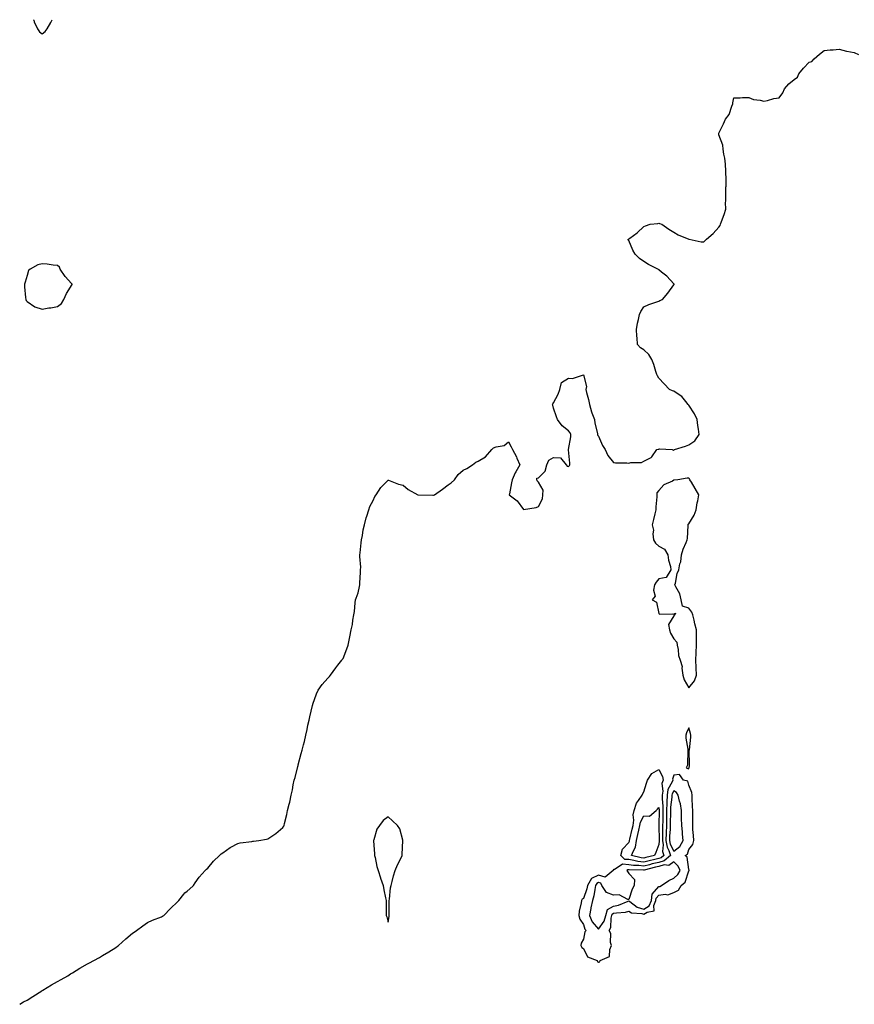
# Model space of a CAD drawing. Units: inches. Extents: x 918323 to 920963, y 7297898 to 7300538.
# Drawn here: x 918323 to 918878, y 7299883 to 7300538 of the extents above; entities that cross this region are included whole.
import ezdxf

# ---------------------------------------------------------------- set-up
doc = ezdxf.new("R2010")
doc.units = ezdxf.units.IN
doc.header["$MEASUREMENT"] = 0
doc.layers.add('Contour_91837297', color=7, linetype='Continuous', true_color=0x97632b)

msp = doc.modelspace()

# ---------------------------------------------------------------- linework, layer by layer
at = {"layer": 'Contour_91837297'}
for points in [[(918332.24, 7300538, 3256), (918332.37, 7300537.6, 3256), (918332.61, 7300536.48, 3256), (918334.75, 7300531.92, 3256), (918336.13, 7300530, 3256), (918338.05, 7300528.59, 3256), (918339.92, 7300530.05, 3256), (918341.36, 7300531.92, 3256), (918343.76, 7300536.21, 3256), (918344.49, 7300538, 3256)], [(918323, 7299882.86, 3255), (918325.55, 7299884.42, 3255), (918328.05, 7299885.7, 3255), (918331.83, 7299888.14, 3255), (918337.76, 7299891.92, 3255), (918338.05, 7299892.1, 3255), (918338.49, 7299892.36, 3255), (918344.09, 7299895.88, 3255), (918348.05, 7299898.08, 3255), (918350.55, 7299899.42, 3255), (918355, 7299901.92, 3255), (918356.85, 7299903.11, 3255), (918358.05, 7299903.84, 3255), (918363.05, 7299906.92, 3255), (918368.05, 7299909.9, 3255), (918369.44, 7299910.52, 3255), (918372.35, 7299911.92, 3255), (918376, 7299913.96, 3255), (918378.05, 7299915.25, 3255), (918382.29, 7299917.67, 3255), (918386.86, 7299920.73, 3255), (918388.05, 7299921.51, 3255), (918388.67, 7299921.92, 3255), (918393.63, 7299926.33, 3255), (918398.05, 7299930.18, 3255), (918399.05, 7299930.92, 3255), (918400.72, 7299931.92, 3255), (918404.81, 7299935.15, 3255), (918408.05, 7299937.28, 3255), (918411.22, 7299938.76, 3255), (918417.28, 7299941.15, 3255), (918418.05, 7299941.48, 3255), (918418.33, 7299941.65, 3255), (918418.82, 7299941.92, 3255), (918423.34, 7299946.63, 3255), (918428.05, 7299950.97, 3255), (918428.46, 7299951.5, 3255), (918428.93, 7299951.92, 3255), (918432.21, 7299956.09, 3255), (918432.93, 7299957.04, 3255), (918434.3, 7299958.17, 3255), (918438.05, 7299961.37, 3255), (918438.28, 7299961.69, 3255), (918438.53, 7299961.92, 3255), (918439.71, 7299963.59, 3255), (918442.41, 7299967.55, 3255), (918446.42, 7299971.92, 3255), (918447.2, 7299972.77, 3255), (918448.05, 7299973.49, 3255), (918451.89, 7299978.08, 3255), (918455.87, 7299981.92, 3255), (918457.05, 7299982.92, 3255), (918458.05, 7299983.59, 3255), (918462.89, 7299987.09, 3255), (918463.5, 7299987.38, 3255), (918468.05, 7299989.84, 3255), (918469.71, 7299990.25, 3255), (918477.4, 7299991.27, 3255), (918478.05, 7299991.41, 3255), (918478.47, 7299991.5, 3255), (918482.05, 7299991.92, 3255), (918487.17, 7299992.8, 3255), (918488.05, 7299992.97, 3255), (918491.26, 7299995.13, 3255), (918493.46, 7299996.51, 3255), (918498.05, 7300000.53, 3255), (918498.63, 7300001.34, 3255), (918498.96, 7300001.92, 3255), (918499.2, 7300003.07, 3255), (918500.78, 7300009.2, 3255), (918501.23, 7300011.92, 3255), (918502.23, 7300016.11, 3255), (918502.57, 7300017.4, 3255), (918503.5, 7300021.92, 3255), (918504.38, 7300025.58, 3255), (918504.93, 7300028.8, 3255), (918505.64, 7300031.92, 3255), (918506.24, 7300033.74, 3255), (918508.05, 7300041.09, 3255), (918508.2, 7300041.77, 3255), (918508.22, 7300041.92, 3255), (918508.27, 7300042.13, 3255), (918510.32, 7300049.64, 3255), (918510.77, 7300051.92, 3255), (918511.72, 7300055.58, 3255), (918512.34, 7300057.63, 3255), (918513.29, 7300061.92, 3255), (918514.23, 7300065.74, 3255), (918514.73, 7300068.6, 3255), (918515.43, 7300071.92, 3255), (918515.93, 7300074.04, 3255), (918517.79, 7300081.66, 3255), (918517.85, 7300081.92, 3255), (918517.9, 7300082.08, 3255), (918518.05, 7300082.54, 3255), (918520.47, 7300089.5, 3255), (918521.59, 7300091.92, 3255), (918524.27, 7300095.7, 3255), (918528.05, 7300099.82, 3255), (918528.95, 7300101.02, 3255), (918529.65, 7300101.92, 3255), (918533.29, 7300106.68, 3255), (918534.66, 7300108.53, 3255), (918537.18, 7300111.92, 3255), (918537.59, 7300112.38, 3255), (918538.05, 7300113.01, 3255), (918540.59, 7300119.37, 3255), (918541.39, 7300121.92, 3255), (918542.35, 7300126.22, 3255), (918542.65, 7300127.32, 3255), (918543.53, 7300131.92, 3255), (918544.37, 7300135.6, 3255), (918544.61, 7300138.48, 3255), (918545.23, 7300141.92, 3255), (918545.7, 7300144.26, 3255), (918546.14, 7300150.01, 3255), (918546.44, 7300151.92, 3255), (918546.79, 7300153.18, 3255), (918548.05, 7300156.65, 3255), (918549.01, 7300160.95, 3255), (918549.13, 7300161.92, 3255), (918549.18, 7300163.05, 3255), (918549.67, 7300170.31, 3255), (918549.74, 7300171.92, 3255), (918549.79, 7300173.67, 3255), (918549.16, 7300180.82, 3255), (918549.21, 7300181.92, 3255), (918549.38, 7300183.25, 3255), (918550.16, 7300189.81, 3255), (918550.43, 7300191.92, 3255), (918551.02, 7300194.9, 3255), (918551.51, 7300198.46, 3255), (918552.3, 7300201.92, 3255), (918553.43, 7300206.54, 3255), (918553.89, 7300207.76, 3255), (918555.17, 7300211.92, 3255), (918555.95, 7300214.02, 3255), (918558.05, 7300218.11, 3255), (918559.2, 7300220.78, 3255), (918560.17, 7300221.92, 3255), (918563.29, 7300226.68, 3255), (918568.05, 7300231.69, 3255), (918568.38, 7300231.6, 3255), (918575.03, 7300228.89, 3255), (918578.05, 7300228.31, 3255), (918581.49, 7300225.37, 3255), (918587.89, 7300221.92, 3255), (918588.01, 7300221.88, 3255), (918588.05, 7300221.87, 3255), (918588.09, 7300221.87, 3255), (918597.71, 7300221.58, 3255), (918598.05, 7300221.59, 3255), (918598.32, 7300221.66, 3255), (918598.93, 7300221.92, 3255), (918604.28, 7300225.69, 3255), (918608.05, 7300228.56, 3255), (918610.04, 7300229.94, 3255), (918612.25, 7300231.92, 3255), (918614.61, 7300235.37, 3255), (918618.05, 7300238.17, 3255), (918620.49, 7300239.48, 3255), (918624.09, 7300241.92, 3255), (918626.45, 7300243.52, 3255), (918628.05, 7300244.21, 3255), (918632.86, 7300247.11, 3255), (918637.05, 7300251.92, 3255), (918637.42, 7300252.55, 3255), (918638.05, 7300253.07, 3255), (918639.96, 7300253.83, 3255), (918645.22, 7300254.74, 3255), (918648.05, 7300257.13, 3255), (918649.9, 7300253.77, 3255), (918650.84, 7300251.92, 3255), (918653.35, 7300247.21, 3255), (918653.74, 7300246.23, 3255), (918655.67, 7300241.92, 3255), (918652.9, 7300237.08, 3255), (918652.66, 7300236.53, 3255), (918650.45, 7300231.92, 3255), (918650.17, 7300229.79, 3255), (918648.73, 7300222.59, 3255), (918648.63, 7300221.92, 3255), (918653.94, 7300217.81, 3255), (918658.05, 7300212.02, 3255), (918658.18, 7300212.06, 3255), (918666.51, 7300213.46, 3255), (918668.05, 7300214.05, 3255), (918670.67, 7300219.3, 3255), (918671.04, 7300221.92, 3255), (918671.15, 7300225.02, 3255), (918668.05, 7300230.23, 3255), (918667.21, 7300231.08, 3255), (918666.9, 7300231.92, 3255), (918667.02, 7300232.95, 3255), (918668.05, 7300233.21, 3255), (918672.42, 7300237.55, 3255), (918673.68, 7300241.92, 3255), (918675.05, 7300244.93, 3255), (918678.05, 7300246.6, 3255), (918682.68, 7300246.55, 3255), (918686.54, 7300241.92, 3255), (918687.1, 7300240.97, 3255), (918688.05, 7300240.77, 3255), (918688.6, 7300241.36, 3255), (918688.93, 7300241.92, 3255), (918688.95, 7300242.82, 3255), (918688.11, 7300251.86, 3255), (918688.11, 7300251.92, 3255), (918688.11, 7300251.98, 3255), (918689.58, 7300260.39, 3255), (918689.51, 7300261.92, 3255), (918689.2, 7300263.07, 3255), (918688.05, 7300264.53, 3255), (918683.8, 7300267.67, 3255), (918680.61, 7300271.92, 3255), (918679.94, 7300273.81, 3255), (918678.05, 7300279.49, 3255), (918677.58, 7300281.44, 3255), (918677.48, 7300281.92, 3255), (918677.6, 7300282.37, 3255), (918678.05, 7300283.13, 3255), (918681.2, 7300288.77, 3255), (918682.32, 7300291.92, 3255), (918683.47, 7300296.5, 3255), (918688.05, 7300299.51, 3255), (918690.75, 7300299.22, 3255), (918697.93, 7300301.79, 3255), (918698.05, 7300301.75, 3255), (918700.05, 7300293.92, 3255), (918699.6, 7300291.92, 3255), (918699.99, 7300289.99, 3255), (918701.4, 7300285.28, 3255), (918701.93, 7300281.92, 3255), (918703.27, 7300277.13, 3255), (918703.64, 7300276.33, 3255), (918705.28, 7300271.92, 3255), (918705.56, 7300269.44, 3255), (918707.21, 7300262.76, 3255), (918707.34, 7300261.92, 3255), (918707.46, 7300261.33, 3255), (918708.05, 7300260.86, 3255), (918710.7, 7300254.58, 3255), (918712.37, 7300251.92, 3255), (918714.14, 7300248.01, 3255), (918718.05, 7300243.27, 3255), (918719.19, 7300243.06, 3255), (918726.81, 7300243.16, 3255), (918728.05, 7300242.99, 3255), (918729.49, 7300243.36, 3255), (918736.54, 7300243.43, 3255), (918738.05, 7300244.17, 3255), (918742.9, 7300246.77, 3255), (918743.13, 7300246.84, 3255), (918743.35, 7300247.22, 3255), (918746.85, 7300251.92, 3255), (918747.73, 7300252.24, 3255), (918748.05, 7300252.35, 3255), (918748.57, 7300252.44, 3255), (918756.91, 7300251.92, 3255), (918757.77, 7300251.64, 3255), (918758.05, 7300251.59, 3255), (918758.22, 7300251.74, 3255), (918758.42, 7300251.92, 3255), (918765.82, 7300254.15, 3255), (918768.05, 7300255.23, 3255), (918772.08, 7300257.89, 3255), (918774.96, 7300261.92, 3255), (918774.51, 7300265.46, 3255), (918774.04, 7300267.91, 3255), (918773.59, 7300271.92, 3255), (918771.86, 7300275.73, 3255), (918768.05, 7300281.41, 3255), (918767.87, 7300281.74, 3255), (918767.71, 7300281.92, 3255), (918766.03, 7300283.94, 3255), (918763.44, 7300287.31, 3255), (918761.6, 7300288.37, 3255), (918758.05, 7300290.78, 3255), (918757.29, 7300291.16, 3255), (918755.27, 7300291.92, 3255), (918751.75, 7300295.62, 3255), (918748.05, 7300299.47, 3255), (918747.2, 7300301.07, 3255), (918746.8, 7300301.92, 3255), (918746.14, 7300303.83, 3255), (918744.8, 7300308.67, 3255), (918743.37, 7300311.92, 3255), (918741.42, 7300315.29, 3255), (918738.05, 7300318.25, 3255), (918735.89, 7300319.76, 3255), (918734, 7300321.92, 3255), (918733.67, 7300326.3, 3255), (918733.55, 7300327.42, 3255), (918733.21, 7300331.92, 3255), (918733.89, 7300336.08, 3255), (918734.55, 7300338.42, 3255), (918735.23, 7300341.92, 3255), (918736.04, 7300343.92, 3255), (918738.05, 7300346.85, 3255), (918741.48, 7300348.48, 3255), (918746.21, 7300350.07, 3255), (918748.05, 7300350.82, 3255), (918748.87, 7300351.11, 3255), (918750.44, 7300351.92, 3255), (918754.01, 7300355.95, 3255), (918758.05, 7300361.49, 3255), (918758.21, 7300361.75, 3255), (918758.28, 7300361.92, 3255), (918758.21, 7300362.08, 3255), (918758.05, 7300362.29, 3255), (918753.46, 7300367.33, 3255), (918749.87, 7300370.1, 3255), (918748.05, 7300371.56, 3255), (918747.81, 7300371.68, 3255), (918747.49, 7300371.92, 3255), (918741.17, 7300375.04, 3255), (918738.05, 7300377, 3255), (918735.18, 7300379.05, 3255), (918732.36, 7300381.92, 3255), (918730.77, 7300384.63, 3255), (918728.05, 7300391.18, 3255), (918727.8, 7300391.67, 3255), (918727.72, 7300391.92, 3255), (918727.93, 7300392.04, 3255), (918728.05, 7300392.1, 3255), (918728.74, 7300392.61, 3255), (918733.77, 7300396.2, 3255), (918738.05, 7300400.34, 3255), (918739.18, 7300400.79, 3255), (918742.42, 7300401.92, 3255), (918747.5, 7300402.47, 3255), (918748.05, 7300402.63, 3255), (918748.59, 7300402.47, 3255), (918750.2, 7300401.92, 3255), (918754.68, 7300398.54, 3255), (918758.05, 7300396.68, 3255), (918760.91, 7300394.78, 3255), (918768, 7300391.98, 3255), (918768.05, 7300391.95, 3255), (918768.07, 7300391.95, 3255), (918768.3, 7300391.92, 3255), (918776.36, 7300390.22, 3255), (918778.05, 7300390.18, 3255), (918778.96, 7300391.01, 3255), (918779.79, 7300391.92, 3255), (918784.33, 7300395.63, 3255), (918788.05, 7300400, 3255), (918788.83, 7300401.14, 3255), (918789.19, 7300401.92, 3255), (918789.75, 7300403.63, 3255), (918791.66, 7300408.32, 3255), (918792.58, 7300411.92, 3255), (918792.56, 7300416.43, 3255), (918792.61, 7300417.36, 3255), (918792.6, 7300421.92, 3255), (918792.75, 7300426.62, 3255), (918792.83, 7300427.14, 3255), (918792.92, 7300431.92, 3255), (918792.65, 7300436.53, 3255), (918792.65, 7300437.31, 3255), (918792.43, 7300441.92, 3255), (918792.02, 7300445.88, 3255), (918791.37, 7300448.6, 3255), (918790.91, 7300451.92, 3255), (918790.62, 7300454.49, 3255), (918788.05, 7300461.32, 3255), (918787.97, 7300461.83, 3255), (918787.97, 7300461.92, 3255), (918787.98, 7300461.99, 3255), (918788.05, 7300462.47, 3255), (918791.22, 7300468.75, 3255), (918792.51, 7300471.92, 3255), (918794.95, 7300475.02, 3255), (918796.66, 7300480.53, 3255), (918797.29, 7300481.92, 3255), (918797.33, 7300482.64, 3255), (918798.05, 7300486.1, 3255), (918802.17, 7300486.04, 3255), (918803.79, 7300486.18, 3255), (918808.05, 7300486.18, 3255), (918811.02, 7300484.9, 3255), (918815.45, 7300484.52, 3255), (918818.05, 7300483.84, 3255), (918820.46, 7300484.32, 3255), (918824.49, 7300485.48, 3255), (918828.05, 7300486.07, 3255), (918830.64, 7300489.33, 3255), (918831.8, 7300491.92, 3255), (918834.68, 7300495.29, 3255), (918838.05, 7300498.26, 3255), (918840.29, 7300499.68, 3255), (918841.17, 7300501.92, 3255), (918844.24, 7300505.73, 3255), (918848.05, 7300509.64, 3255), (918849.87, 7300510.1, 3255), (918851.43, 7300511.92, 3255), (918854.92, 7300515.05, 3255), (918858.05, 7300517.51, 3255), (918862.08, 7300517.9, 3255), (918864.09, 7300517.96, 3255), (918868.05, 7300518.3, 3255), (918872.88, 7300517.09, 3255), (918873.13, 7300517.01, 3255), (918878.05, 7300516.06, 3255), (918880.96, 7300514.84, 3255)]]:
    msp.add_polyline3d(points, dxfattribs=at)
for points in [[(918348.05, 7300347.19, 3256), (918350.79, 7300349.18, 3256), (918352.37, 7300351.92, 3256), (918354.22, 7300355.75, 3256), (918357.89, 7300361.76, 3256), (918357.99, 7300361.92, 3256), (918357.52, 7300362.45, 3256), (918353.31, 7300367.18, 3256), (918349.92, 7300371.92, 3256), (918349.45, 7300373.33, 3256), (918348.05, 7300374.38, 3256), (918345.24, 7300374.72, 3256), (918341.38, 7300375.26, 3256), (918338.05, 7300375.65, 3256), (918335.01, 7300374.96, 3256), (918330, 7300371.92, 3256), (918328.87, 7300371.11, 3256), (918328.05, 7300367.84, 3256), (918326.55, 7300363.42, 3256), (918326.19, 7300361.92, 3256), (918326.29, 7300360.16, 3256), (918326.92, 7300353.05, 3256), (918326.99, 7300351.92, 3256), (918327.32, 7300351.19, 3256), (918328.05, 7300350.54, 3256), (918333, 7300346.97, 3256), (918333.05, 7300346.92, 3256), (918338.05, 7300345.49, 3256), (918342.34, 7300346.22, 3256), (918343.62, 7300346.35, 3256)], [(918768.05, 7300093.33, 3255), (918771.83, 7300098.13, 3255), (918773.14, 7300101.92, 3255), (918772.97, 7300106.83, 3255), (918772.92, 7300107.06, 3255), (918772.65, 7300111.92, 3255), (918772.93, 7300116.8, 3255), (918773, 7300116.97, 3255), (918773.13, 7300121.92, 3255), (918773.14, 7300126.82, 3255), (918773.21, 7300127.08, 3255), (918773.21, 7300131.92, 3255), (918772.08, 7300135.95, 3255), (918771.56, 7300138.41, 3255), (918770.67, 7300141.92, 3255), (918769.98, 7300143.85, 3255), (918768.05, 7300146.37, 3255), (918763.81, 7300147.67, 3255), (918762.96, 7300151.92, 3255), (918762, 7300155.88, 3255), (918759.36, 7300160.6, 3255), (918758.83, 7300161.92, 3255), (918759.17, 7300163.04, 3255), (918760.39, 7300169.58, 3255), (918761.44, 7300171.92, 3255), (918762.17, 7300176.04, 3255), (918762.72, 7300177.25, 3255), (918763.12, 7300181.92, 3255), (918764.26, 7300185.71, 3255), (918766.3, 7300190.17, 3255), (918766.97, 7300191.92, 3255), (918767.18, 7300192.8, 3255), (918767.59, 7300201.45, 3255), (918767.66, 7300201.92, 3255), (918767.71, 7300202.26, 3255), (918768.05, 7300202.53, 3255), (918771.62, 7300208.35, 3255), (918772.89, 7300211.92, 3255), (918773.52, 7300216.45, 3255), (918773.99, 7300217.86, 3255), (918774.79, 7300221.92, 3255), (918772.23, 7300226.1, 3255), (918769.78, 7300230.19, 3255), (918768.74, 7300231.92, 3255), (918768.56, 7300232.43, 3255), (918768.05, 7300232.86, 3255), (918766.94, 7300233.03, 3255), (918760.82, 7300231.92, 3255), (918758.4, 7300231.57, 3255), (918758.05, 7300231.55, 3255), (918757.19, 7300231.05, 3255), (918751.46, 7300228.51, 3255), (918748.05, 7300224.79, 3255), (918746.87, 7300223.1, 3255), (918746.75, 7300221.92, 3255), (918746.68, 7300220.55, 3255), (918746.14, 7300213.82, 3255), (918746.06, 7300211.92, 3255), (918745.41, 7300209.27, 3255), (918744.51, 7300205.46, 3255), (918743.63, 7300201.92, 3255), (918744.45, 7300198.32, 3255), (918744.01, 7300195.96, 3255), (918744.48, 7300191.92, 3255), (918745.91, 7300189.77, 3255), (918748.05, 7300187.71, 3255), (918751.88, 7300185.76, 3255), (918754.2, 7300181.92, 3255), (918754.45, 7300178.32, 3255), (918755.76, 7300174.21, 3255), (918756.02, 7300171.92, 3255), (918753.05, 7300166.92, 3255), (918748.05, 7300165.88, 3255), (918746.27, 7300163.7, 3255), (918745.19, 7300161.92, 3255), (918744.48, 7300158.36, 3255), (918745.61, 7300154.36, 3255), (918743.67, 7300151.92, 3255), (918746.53, 7300150.4, 3255), (918748.05, 7300142.9, 3255), (918748.52, 7300142.39, 3255), (918757.31, 7300142.66, 3255), (918758.05, 7300142.42, 3255), (918759.15, 7300143.02, 3255), (918758.64, 7300141.92, 3255), (918758.35, 7300141.62, 3255), (918758.05, 7300141.41, 3255), (918754.43, 7300135.53, 3255), (918755.14, 7300131.92, 3255), (918755.94, 7300129.8, 3255), (918758.05, 7300126.07, 3255), (918760.04, 7300123.91, 3255), (918760.27, 7300121.92, 3255), (918760.96, 7300119.01, 3255), (918761.1, 7300114.98, 3255), (918762.34, 7300111.92, 3255), (918763.7, 7300107.57, 3255), (918763.48, 7300106.49, 3255), (918764.11, 7300101.92, 3255), (918764.88, 7300098.75, 3255)], [(918768.05, 7300039.62, 3255), (918768.46, 7300041.52, 3255), (918768.51, 7300041.92, 3255), (918768.54, 7300042.41, 3255), (918768.37, 7300051.61, 3255), (918768.39, 7300051.92, 3255), (918768.4, 7300052.27, 3255), (918769.37, 7300060.6, 3255), (918769.4, 7300061.92, 3255), (918769.24, 7300063.11, 3255), (918768.05, 7300066.92, 3255), (918766.48, 7300063.48, 3255), (918766.04, 7300061.92, 3255), (918766.05, 7300059.92, 3255), (918767.44, 7300052.54, 3255), (918767.44, 7300051.92, 3255), (918767.48, 7300051.35, 3255), (918767.2, 7300042.78, 3255), (918767.24, 7300041.92, 3255), (918766.33, 7300040.2, 3255)], [(918748.05, 7299979.96, 3254), (918745.43, 7299979.3, 3254), (918741.62, 7299978.36, 3254), (918738.05, 7299977.45, 3254), (918734.06, 7299977.93, 3254), (918731.37, 7299978.6, 3254), (918728.05, 7299979.11, 3254), (918725.45, 7299979.32, 3254), (918722.86, 7299981.92, 3254), (918723.88, 7299986.1, 3254), (918728.05, 7299990.61, 3254), (918728.56, 7299991.41, 3254), (918728.64, 7299991.92, 3254), (918728.81, 7299992.68, 3254), (918730.48, 7299999.5, 3254), (918731.01, 7300001.92, 3254), (918731.5, 7300005.38, 3254), (918730.95, 7300009.02, 3254), (918731.79, 7300011.92, 3254), (918733.19, 7300016.78, 3254), (918734.53, 7300018.4, 3254), (918737.01, 7300021.92, 3254), (918737.33, 7300022.63, 3254), (918738.05, 7300024.25, 3254), (918739.91, 7300030.06, 3254), (918740.62, 7300031.92, 3254), (918743.43, 7300036.54, 3254), (918748.05, 7300039.01, 3254), (918750.63, 7300034.51, 3254), (918750.9, 7300031.92, 3254), (918750.19, 7300029.77, 3254), (918750.77, 7300024.64, 3254), (918750.33, 7300021.92, 3254), (918750.29, 7300019.68, 3254), (918750.81, 7300014.68, 3254), (918750.77, 7300011.92, 3254), (918750.73, 7300009.24, 3254), (918750.67, 7300004.54, 3254), (918750.63, 7300001.92, 3254), (918750.55, 7299999.42, 3254), (918750.64, 7299994.52, 3254), (918750.57, 7299991.92, 3254), (918751.06, 7299988.91, 3254), (918750.57, 7299984.44, 3254), (918751.37, 7299981.92, 3254), (918749.62, 7299980.36, 3254)], [(918708.05, 7299910.88, 3255), (918708.76, 7299911.21, 3255), (918709.19, 7299911.92, 3255), (918715.3, 7299914.67, 3255), (918715.46, 7299919.33, 3255), (918716.56, 7299921.92, 3255), (918716.02, 7299923.95, 3255), (918716.17, 7299930.04, 3255), (918715.01, 7299931.92, 3255), (918716.09, 7299933.88, 3255), (918716.31, 7299940.17, 3255), (918716.79, 7299941.92, 3255), (918717.08, 7299942.89, 3255), (918718.05, 7299943.4, 3255), (918719.92, 7299943.8, 3255), (918725.84, 7299944.13, 3255), (918728.05, 7299944.8, 3255), (918729.82, 7299943.7, 3255), (918736.73, 7299943.25, 3255), (918738.05, 7299942.84, 3255), (918740.34, 7299944.21, 3255), (918744.97, 7299945, 3255), (918744.8, 7299948.68, 3255), (918746.22, 7299951.92, 3255), (918746.44, 7299953.53, 3255), (918748.05, 7299955.4, 3255), (918752.21, 7299956.09, 3255), (918754.2, 7299955.77, 3255), (918758.05, 7299957.21, 3255), (918761.15, 7299958.81, 3255), (918762.97, 7299961.92, 3255), (918765.72, 7299964.24, 3255), (918768.05, 7299971.65, 3255), (918768.18, 7299971.78, 3255), (918768.23, 7299971.92, 3255), (918768.22, 7299972.09, 3255), (918768.05, 7299972.55, 3255), (918766.9, 7299980.77, 3255), (918765.67, 7299981.92, 3255), (918767.16, 7299982.81, 3255), (918768.05, 7299985.82, 3255), (918770.68, 7299989.28, 3255), (918771.45, 7299991.92, 3255), (918771.27, 7299995.14, 3255), (918770.83, 7299999.15, 3255), (918770.66, 7300001.92, 3255), (918770.66, 7300004.53, 3255), (918770.64, 7300009.33, 3255), (918770.64, 7300011.92, 3255), (918770.61, 7300014.48, 3255), (918770.23, 7300019.74, 3255), (918770.2, 7300021.92, 3255), (918769.97, 7300023.84, 3255), (918768.05, 7300028.65, 3255), (918767.39, 7300031.27, 3255), (918764.52, 7300031.92, 3255), (918761.87, 7300035.74, 3255), (918758.05, 7300035.43, 3255), (918757.27, 7300032.7, 3255), (918757.35, 7300031.92, 3255), (918757.01, 7300030.88, 3255), (918754.2, 7300025.77, 3255), (918753.57, 7300021.92, 3255), (918753.48, 7300017.36, 3255), (918753.38, 7300016.59, 3255), (918753.31, 7300011.92, 3255), (918753.24, 7300007.11, 3255), (918753.23, 7300006.73, 3255), (918753.16, 7300001.92, 3255), (918753, 7299996.97, 3255), (918753, 7299996.87, 3255), (918752.86, 7299991.92, 3255), (918753.58, 7299987.46, 3255), (918754.82, 7299985.15, 3255), (918755.84, 7299981.92, 3255), (918751.73, 7299978.24, 3255), (918748.05, 7299977.31, 3255), (918743.74, 7299976.23, 3255), (918741.89, 7299975.76, 3255), (918738.05, 7299974.78, 3255), (918734.8, 7299975.17, 3255), (918731.36, 7299975.22, 3255), (918728.05, 7299975.73, 3255), (918723.89, 7299976.07, 3255), (918718.37, 7299972.24, 3255), (918718.05, 7299972.57, 3255), (918717.83, 7299972.14, 3255), (918717.79, 7299971.92, 3255), (918712.44, 7299967.54, 3255), (918708.05, 7299968.9, 3255), (918703.32, 7299966.65, 3255), (918700.72, 7299961.92, 3255), (918700.25, 7299959.72, 3255), (918698.05, 7299953.33, 3255), (918697.14, 7299952.83, 3255), (918696.71, 7299951.92, 3255), (918696.55, 7299950.43, 3255), (918695.21, 7299944.76, 3255), (918694.98, 7299941.92, 3255), (918695.54, 7299939.41, 3255), (918698.05, 7299935.98, 3255), (918698.95, 7299932.82, 3255), (918699.7, 7299931.92, 3255), (918698.91, 7299931.05, 3255), (918698.05, 7299926.14, 3255), (918696.52, 7299923.45, 3255), (918696.29, 7299921.92, 3255), (918696.88, 7299920.75, 3255), (918698.05, 7299920.07, 3255), (918700.62, 7299914.49, 3255), (918707.02, 7299911.92, 3255), (918707.38, 7299911.25, 3255)], [(918758.05, 7299984.78, 3256), (918762.12, 7299987.85, 3256), (918764.3, 7299991.92, 3256), (918763.88, 7299996.08, 3256), (918763.82, 7299997.69, 3256), (918763.34, 7300001.92, 3256), (918763.24, 7300006.73, 3256), (918763.24, 7300007.11, 3256), (918763.13, 7300011.92, 3256), (918762.45, 7300016.32, 3256), (918761.87, 7300018.1, 3256), (918761.07, 7300021.92, 3256), (918759.96, 7300023.83, 3256), (918758.05, 7300024.91, 3256), (918756.99, 7300022.98, 3256), (918756.81, 7300021.92, 3256), (918756.79, 7300020.66, 3256), (918755.89, 7300014.09, 3256), (918755.85, 7300011.92, 3256), (918755.82, 7300009.69, 3256), (918755.72, 7300004.25, 3256), (918755.68, 7300001.92, 3256), (918755.61, 7299999.48, 3256), (918755.23, 7299994.74, 3256), (918755.15, 7299991.92, 3256), (918755.55, 7299989.43, 3256)], [(918738.05, 7299980.11, 3253), (918736.43, 7299980.31, 3253), (918730.03, 7299981.92, 3253), (918731.17, 7299985.04, 3253), (918732.63, 7299987.33, 3253), (918733.3, 7299991.92, 3253), (918734.19, 7299995.78, 3253), (918734.79, 7299998.66, 3253), (918735.51, 7300001.92, 3253), (918735.83, 7300004.15, 3253), (918738.05, 7300008.31, 3253), (918742.01, 7300007.96, 3253), (918746.26, 7300011.92, 3253), (918747.27, 7300012.7, 3253), (918748.05, 7300013.81, 3253), (918748.23, 7300012.1, 3253), (918748.23, 7300011.92, 3253), (918748.23, 7300011.74, 3253), (918748.1, 7300001.98, 3253), (918748.1, 7300001.87, 3253), (918748.29, 7299992.15, 3253), (918748.28, 7299991.92, 3253), (918748.32, 7299991.65, 3253), (918748.05, 7299989.13, 3253), (918746.03, 7299983.93, 3253), (918745.28, 7299981.92, 3253), (918739.5, 7299980.47, 3253)], [(918568.05, 7299937.52, 3255), (918568.74, 7299941.23, 3255), (918568.7, 7299941.92, 3255), (918568.7, 7299942.57, 3255), (918568.75, 7299951.22, 3255), (918568.74, 7299951.92, 3255), (918568.87, 7299952.74, 3255), (918569.71, 7299960.27, 3255), (918569.98, 7299961.92, 3255), (918570.71, 7299964.58, 3255), (918571.68, 7299968.29, 3255), (918572.7, 7299971.92, 3255), (918574.21, 7299975.76, 3255), (918576.85, 7299980.72, 3255), (918577.43, 7299981.92, 3255), (918577.44, 7299982.53, 3255), (918577.9, 7299991.77, 3255), (918577.9, 7299991.92, 3255), (918577.8, 7299992.17, 3255), (918575.81, 7299999.68, 3255), (918574.22, 7300001.92, 3255), (918571.02, 7300004.89, 3255), (918568.05, 7300007.62, 3255), (918564.86, 7300005.11, 3255), (918562.42, 7300001.92, 3255), (918560.64, 7299999.33, 3255), (918558.46, 7299992.34, 3255), (918558.28, 7299991.92, 3255), (918558.29, 7299991.68, 3255), (918559.01, 7299982.88, 3255), (918559.04, 7299981.92, 3255), (918559.41, 7299980.56, 3255), (918560.61, 7299974.48, 3255), (918561.44, 7299971.92, 3255), (918562.99, 7299966.98, 3255), (918563.02, 7299966.89, 3255), (918564.8, 7299961.92, 3255), (918565.25, 7299959.13, 3255), (918566.38, 7299953.6, 3255), (918566.66, 7299951.92, 3255), (918566.72, 7299950.59, 3255), (918566.8, 7299943.18, 3255), (918566.84, 7299941.92, 3255), (918567.11, 7299940.98, 3255)], [(918708.05, 7299932.89, 3256), (918711.78, 7299938.19, 3256), (918712.81, 7299941.92, 3256), (918714.05, 7299945.92, 3256), (918718.05, 7299948.06, 3256), (918721.24, 7299948.73, 3256), (918727.68, 7299951.55, 3256), (918728.05, 7299951.67, 3256), (918728.73, 7299951.24, 3256), (918733.66, 7299947.53, 3256), (918738.05, 7299946.19, 3256), (918741.64, 7299948.34, 3256), (918743.21, 7299951.92, 3256), (918743.78, 7299956.19, 3256), (918748.05, 7299961.15, 3256), (918748.71, 7299961.26, 3256), (918749.78, 7299961.92, 3256), (918754.68, 7299965.3, 3256), (918758.05, 7299966.69, 3256), (918760.81, 7299969.17, 3256), (918762.21, 7299971.92, 3256), (918761.01, 7299974.88, 3256), (918758.05, 7299977.74, 3256), (918754.79, 7299975.18, 3256), (918751.72, 7299975.59, 3256), (918748.05, 7299974.66, 3256), (918745.86, 7299974.12, 3256), (918738.32, 7299972.19, 3256), (918738.05, 7299972.13, 3256), (918737.82, 7299972.15, 3256), (918728.42, 7299972.29, 3256), (918728.05, 7299972.35, 3256), (918727.59, 7299972.39, 3256), (918726.92, 7299971.92, 3256), (918727.29, 7299971.16, 3256), (918728.05, 7299969.89, 3256), (918731.94, 7299965.81, 3256), (918731.71, 7299961.92, 3256), (918730.47, 7299959.5, 3256), (918728.05, 7299952.62, 3256), (918727.45, 7299952.52, 3256), (918721.8, 7299955.67, 3256), (918718.05, 7299955.52, 3256), (918713.32, 7299957.19, 3256), (918710.09, 7299961.92, 3256), (918709.51, 7299963.38, 3256), (918708.05, 7299963.83, 3256), (918706.76, 7299963.21, 3256), (918706.05, 7299961.92, 3256), (918705.5, 7299959.36, 3256), (918704.92, 7299955.05, 3256), (918704.09, 7299951.92, 3256), (918702.87, 7299947.1, 3256), (918702.84, 7299946.71, 3256), (918701.9, 7299941.92, 3256), (918703.81, 7299937.67, 3256)]]:
    msp.add_polyline3d(points, close=True, dxfattribs=at)

doc.saveas('drawing.dxf')
